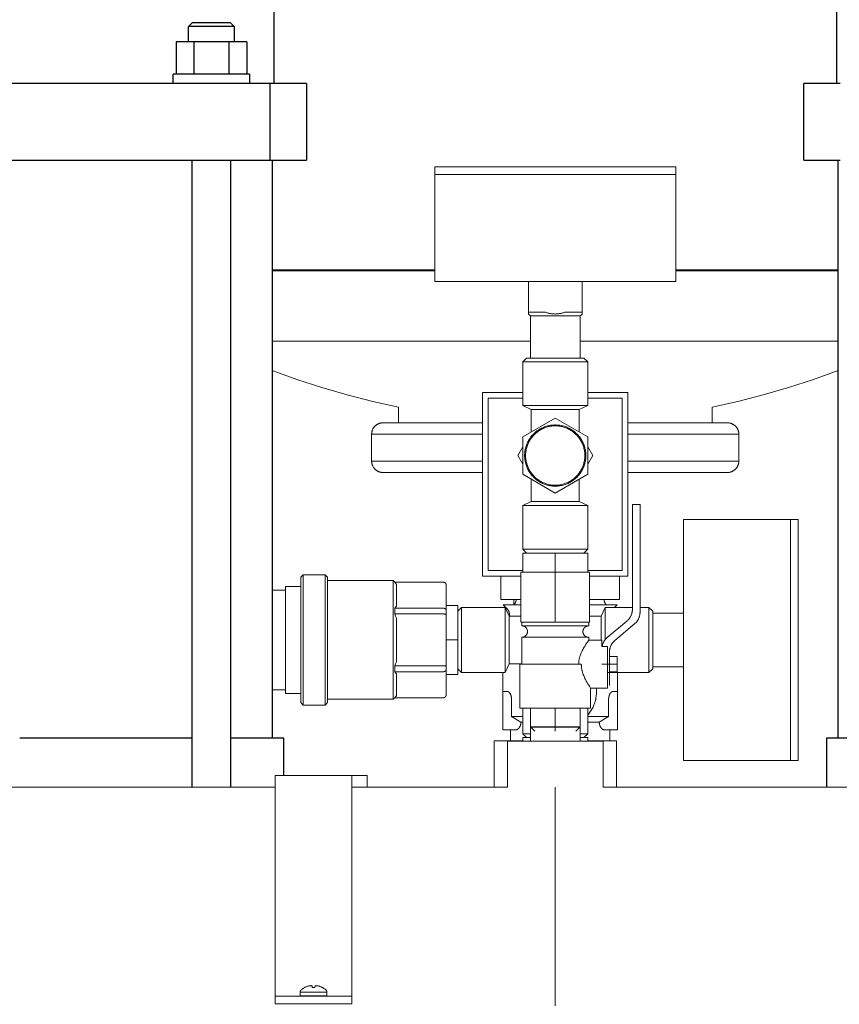
# Model space of a CAD drawing. Units: millimetres. Extents: x -1438 to 2662, y -2000 to 2994.
# Drawn here: x 160 to 374, y 227 to 484 of the extents above; entities that cross this region are included whole.
import ezdxf

# ---------------------------------------------------------------- set-up
doc = ezdxf.new("R2010")
doc.units = ezdxf.units.MM
for name, color, linetype, lineweight, true_color in [('Make2D$Visible$Curves$0', 254, 'Continuous', 0, 0xbebebe), ('Make2D$Visible$Curves$0_1', 254, 'Continuous', 5, 0xbebebe), ('Make2D$Visible$Curves$3DCOLOR40', 40, 'Continuous', 0, 0xffbf00), ('Make2D$Visible$Curves$3DCPCOLOR124', 7, 'Continuous', 0, 0x009972), ('Make2D$Visible$Curves$3DCPCOLOR253', 7, 'Continuous', 0, 0xadadad), ('Make2D$Visible$Curves$3DCPCOLOR254', 7, 'Continuous', 0, 0xd6d6d6), ('Make2D$Visible$Curves$CP_AXIS', 7, 'Continuous', 18, 0x66b2cc)]:
    doc.layers.add(name, color=color, linetype=linetype, lineweight=lineweight, true_color=true_color)
doc.layers.add('Make2D$Visible$Curves$1', color=7, linetype='Continuous', true_color=0x000000)
doc.layers.add('Make2D$Visible$Curves$3', color=7, linetype='Continuous', true_color=0x000000)

msp = doc.modelspace()

# ---------------------------------------------------------------- linework, layer by layer
at = {"layer": 'Make2D$Visible$Curves$0', "color": 7, "true_color": 0xffffff}
for points in [[(268.5, 445.72), (268.5, 443.72)], [(331.5, 445.72), (268.5, 445.72)], [(331.5, 443.72), (331.5, 445.72)]]:
    msp.add_lwpolyline(points, dxfattribs=at)
at = {"layer": 'Make2D$Visible$Curves$0'}
for points in [[(291.5, 386.72), (281, 386.72)], [(281, 386.72), (281, 338.72)], [(319, 386.72), (308.5, 386.72)], [(319, 338.72), (319, 386.72)], [(282.5, 385.22), (291.5, 385.22)], [(282.5, 340.22), (282.5, 385.22)], [(308.5, 385.22), (317.5, 385.22)], [(317.5, 385.22), (317.5, 340.22)], [(291.5, 340.22), (282.5, 340.22)], [(317.5, 340.22), (308.5, 340.22)], [(281, 338.72), (291, 338.72)], [(309, 338.72), (319, 338.72)]]:
    msp.add_lwpolyline(points, dxfattribs=at)
at = {"layer": 'Make2D$Visible$Curves$0', "color": 0}
for points in [[(290.19, 370.22), (291.5, 372.5)], [(308.5, 372.5), (309.81, 370.22)], [(291.5, 367.95), (290.19, 370.22)], [(309.81, 370.22), (308.5, 367.95)], [(235.61, 231.62), (235.45, 231.58), (235.29, 231.53), (235.13, 231.48), (234.98, 231.42), (234.82, 231.35), (234.67, 231.28), (234.52, 231.21)], [(236.12, 231.69), (236.02, 231.68), (235.91, 231.67), (235.81, 231.66), (235.71, 231.64), (235.61, 231.62)], [(236.42, 231.62), (236.38, 231.64), (236.34, 231.65), (236.29, 231.66), (236.25, 231.67), (236.21, 231.68), (236.16, 231.69), (236.12, 231.69)], [(236.47, 231.21), (236.42, 231.62)], [(237.22, 231.62), (237.17, 231.21)], [(237.52, 231.69), (237.47, 231.69), (237.43, 231.68), (237.39, 231.67), (237.34, 231.66), (237.3, 231.65), (237.26, 231.64), (237.22, 231.62)], [(238.03, 231.62), (237.93, 231.64), (237.82, 231.66), (237.72, 231.67), (237.62, 231.68), (237.52, 231.69)], [(239.11, 231.21), (238.96, 231.28), (238.81, 231.35), (238.66, 231.42), (238.5, 231.48), (238.35, 231.53), (238.19, 231.58), (238.03, 231.62)], [(233.32, 230.01), (233.32, 230.04), (233.32, 230.06), (233.32, 230.08), (233.33, 230.11), (233.33, 230.13), (233.33, 230.16), (233.34, 230.18), (233.34, 230.2), (233.35, 230.22), (233.36, 230.25), (233.37, 230.27), (233.38, 230.29), (233.39, 230.31), (233.4, 230.33), (233.41, 230.36), (233.42, 230.38), (233.43, 230.4), (233.44, 230.42), (233.46, 230.44), (233.47, 230.45), (233.49, 230.47), (233.5, 230.49), (233.52, 230.51), (233.54, 230.53), (233.55, 230.54)], [(233.32, 230.01), (233.32, 229.02)], [(233.32, 230.01), (236.82, 230.01)], [(233.55, 230.54), (233.68, 230.65), (233.81, 230.76), (233.95, 230.86), (234.09, 230.96), (234.23, 231.05), (234.37, 231.13), (234.52, 231.22)], [(234.52, 231.21), (234.52, 231.22)], [(236.82, 231.22), (236.64, 231.21), (236.47, 231.21)], [(237.17, 231.21), (237, 231.21), (236.82, 231.22)], [(236.82, 230.01), (240.32, 230.01)], [(239.12, 231.22), (239.11, 231.21)], [(239.12, 231.22), (239.27, 231.13), (239.41, 231.05), (239.55, 230.96), (239.69, 230.86), (239.82, 230.76), (239.96, 230.65), (240.08, 230.54)], [(240.08, 230.54), (240.1, 230.53), (240.12, 230.51), (240.13, 230.49), (240.15, 230.47), (240.16, 230.45), (240.18, 230.44), (240.19, 230.42), (240.21, 230.4), (240.22, 230.38), (240.23, 230.36), (240.24, 230.33), (240.25, 230.31), (240.26, 230.29), (240.27, 230.27), (240.28, 230.25), (240.29, 230.22), (240.29, 230.2), (240.3, 230.18), (240.3, 230.16), (240.31, 230.13), (240.31, 230.11), (240.32, 230.08), (240.32, 230.06), (240.32, 230.04), (240.32, 230.01)], [(240.32, 229.02), (240.32, 230.01)], [(240.32, 229.02), (233.32, 229.02)], [(236.94, 229), (236.94, 229.02)], [(237.95, 229.02), (237.95, 229)], [(238.02, 229.02), (238.02, 229)]]:
    msp.add_lwpolyline(points, dxfattribs=at)
at = {"layer": 'Make2D$Visible$Curves$0', "color": 254, "true_color": 0xd6d6d6}
for points in [[(322.17, 357.41), (320.17, 357.41)], [(320.17, 357.41), (320.17, 356.82)], [(320.17, 356.82), (320.17, 355.41)], [(320.17, 330.04), (320.17, 355.41)], [(322.17, 356.82), (322.17, 357.41)], [(322.17, 355.41), (322.17, 356.82)], [(322.17, 355.41), (322.17, 329.28)], [(291, 326.72), (291, 339.72)], [(300, 339.72), (291, 339.72)], [(309, 339.72), (300, 339.72)], [(300, 326.72), (300, 339.72)], [(309, 326.72), (309, 339.72)], [(318.74, 326.97), (318.84, 327.06), (318.94, 327.15), (319.03, 327.25), (319.13, 327.34), (319.21, 327.44), (319.3, 327.55), (319.38, 327.66), (319.46, 327.76), (319.54, 327.88), (319.61, 327.99), (319.67, 328.11), (319.74, 328.23), (319.8, 328.35), (319.85, 328.47), (319.9, 328.59), (319.95, 328.72), (319.99, 328.85), (320.03, 328.98), (320.06, 329.11), (320.09, 329.24), (320.12, 329.37), (320.14, 329.5), (320.15, 329.64), (320.16, 329.77), (320.17, 329.91), (320.17, 330.04)], [(313.61, 322.68), (318.74, 326.97)], [(322.17, 329.28), (322.17, 329.15), (322.16, 329.01), (322.15, 328.88), (322.14, 328.74), (322.12, 328.61), (322.09, 328.48), (322.06, 328.35), (322.03, 328.22), (321.99, 328.09), (321.95, 327.96), (321.9, 327.83), (321.85, 327.71), (321.8, 327.59), (321.74, 327.47), (321.67, 327.35), (321.61, 327.23), (321.54, 327.12), (321.46, 327), (321.38, 326.89), (321.3, 326.79), (321.21, 326.68), (321.13, 326.58), (321.03, 326.49), (320.94, 326.39), (320.84, 326.3), (320.74, 326.21)], [(300, 326.72), (291, 326.72)], [(291.25, 325.72), (291.25, 326.72)], [(300, 325.72), (291.25, 325.72)], [(292.75, 324.22), (292.75, 324.28), (292.75, 324.33), (292.74, 324.38), (292.74, 324.43), (292.73, 324.48), (292.72, 324.53), (292.71, 324.58), (292.69, 324.63), (292.68, 324.68), (292.66, 324.73), (292.65, 324.77), (292.63, 324.82), (292.6, 324.87), (292.58, 324.91), (292.56, 324.96), (292.53, 325), (292.5, 325.05), (292.48, 325.09), (292.45, 325.13), (292.41, 325.17), (292.38, 325.21), (292.35, 325.25), (292.31, 325.28), (292.27, 325.32), (292.24, 325.35), (292.2, 325.39), (292.16, 325.42), (292.12, 325.45), (292.07, 325.48), (292.03, 325.51), (291.99, 325.53), (291.94, 325.56), (291.89, 325.58), (291.85, 325.6), (291.8, 325.62), (291.75, 325.64), (291.7, 325.65), (291.65, 325.67), (291.61, 325.68), (291.56, 325.69), (291.5, 325.7), (291.45, 325.71), (291.4, 325.72), (291.35, 325.72), (291.3, 325.72), (291.25, 325.72)], [(309, 326.72), (300, 326.72)], [(308.75, 325.72), (300, 325.72)], [(308.75, 325.72), (308.7, 325.72), (308.65, 325.72), (308.6, 325.72), (308.55, 325.71), (308.5, 325.7), (308.44, 325.69), (308.39, 325.68), (308.35, 325.67), (308.3, 325.65), (308.25, 325.64), (308.2, 325.62), (308.15, 325.6), (308.11, 325.58), (308.06, 325.56), (308.01, 325.53), (307.97, 325.51), (307.93, 325.48), (307.88, 325.45), (307.84, 325.42), (307.8, 325.39), (307.76, 325.35), (307.73, 325.32), (307.69, 325.28), (307.65, 325.25), (307.62, 325.21), (307.59, 325.17), (307.55, 325.13), (307.52, 325.09), (307.5, 325.05), (307.47, 325), (307.44, 324.96), (307.42, 324.91), (307.4, 324.87), (307.37, 324.82), (307.35, 324.77), (307.34, 324.73), (307.32, 324.68), (307.31, 324.63), (307.29, 324.58), (307.28, 324.53), (307.27, 324.48), (307.26, 324.43), (307.26, 324.38), (307.25, 324.33), (307.25, 324.28), (307.25, 324.22)], [(308.75, 326.72), (308.75, 325.72)], [(320.74, 326.21), (315.61, 321.92)], [(291.25, 322.72), (291.3, 322.73), (291.35, 322.73), (291.4, 322.73), (291.45, 322.74), (291.5, 322.75), (291.56, 322.76), (291.61, 322.77), (291.65, 322.78), (291.7, 322.79), (291.75, 322.81), (291.8, 322.83), (291.85, 322.85), (291.89, 322.87), (291.94, 322.89), (291.99, 322.92), (292.03, 322.94), (292.07, 322.97), (292.12, 323), (292.16, 323.03), (292.2, 323.06), (292.24, 323.09), (292.27, 323.13), (292.31, 323.16), (292.35, 323.2), (292.38, 323.24), (292.41, 323.28), (292.45, 323.32), (292.48, 323.36), (292.5, 323.4), (292.53, 323.44), (292.56, 323.49), (292.58, 323.53), (292.6, 323.58), (292.63, 323.63), (292.65, 323.67), (292.66, 323.72), (292.68, 323.77), (292.69, 323.82), (292.71, 323.87), (292.72, 323.92), (292.73, 323.97), (292.74, 324.02), (292.74, 324.07), (292.75, 324.12), (292.75, 324.17), (292.75, 324.22)], [(300, 322.72), (291.25, 322.72)], [(291.25, 315.72), (291.25, 322.72)], [(308.75, 322.72), (300, 322.72)], [(306.12, 315.72), (306.13, 315.88), (306.13, 316.04), (306.14, 316.19), (306.16, 316.35), (306.17, 316.5), (306.19, 316.66), (306.22, 316.82), (306.25, 316.97), (306.28, 317.12), (306.32, 317.27), (306.36, 317.43), (306.4, 317.58), (306.44, 317.72), (306.49, 317.87), (306.59, 318.16), (306.7, 318.44), (306.81, 318.71), (306.93, 318.98), (307.06, 319.23), (307.18, 319.48), (307.31, 319.71), (307.55, 320.14), (307.79, 320.53), (308.01, 320.89), (308.4, 321.48), (308.75, 321.97)], [(307.25, 324.22), (307.25, 324.17), (307.25, 324.12), (307.26, 324.07), (307.26, 324.02), (307.27, 323.97), (307.28, 323.92), (307.29, 323.87), (307.31, 323.82), (307.32, 323.77), (307.34, 323.72), (307.35, 323.67), (307.37, 323.63), (307.4, 323.58), (307.42, 323.53), (307.44, 323.49), (307.47, 323.44), (307.5, 323.4), (307.52, 323.36), (307.55, 323.32), (307.59, 323.28), (307.62, 323.24), (307.65, 323.2), (307.69, 323.16), (307.73, 323.13), (307.76, 323.09), (307.8, 323.06), (307.84, 323.03), (307.88, 323), (307.93, 322.97), (307.97, 322.94), (308.01, 322.92), (308.06, 322.89), (308.11, 322.87), (308.15, 322.85), (308.2, 322.83), (308.25, 322.81), (308.3, 322.79), (308.35, 322.78), (308.39, 322.77), (308.44, 322.76), (308.5, 322.75), (308.55, 322.74), (308.6, 322.73), (308.65, 322.73), (308.7, 322.73), (308.75, 322.72)], [(308.75, 322.72), (308.75, 321.97)], [(312.17, 321.97), (308.75, 321.97)], [(312.17, 320.31), (312.17, 321.97)], [(312.23, 320.31), (312.26, 320.44), (312.29, 320.57), (312.32, 320.7), (312.36, 320.82), (312.4, 320.95), (312.45, 321.08), (312.5, 321.2), (312.55, 321.32), (312.61, 321.44), (312.68, 321.56), (312.74, 321.67), (312.81, 321.79), (312.89, 321.9), (312.97, 322.01), (313.05, 322.11), (313.13, 322.22), (313.22, 322.32), (313.31, 322.41), (313.41, 322.51), (313.51, 322.6), (313.61, 322.68)], [(315.61, 321.92), (315.5, 321.84), (315.41, 321.74), (315.31, 321.65), (315.22, 321.55), (315.13, 321.45), (315.04, 321.35), (314.96, 321.24), (314.88, 321.13), (314.81, 321.02), (314.74, 320.9), (314.67, 320.79), (314.61, 320.67), (314.55, 320.55), (314.49, 320.43), (314.44, 320.3), (314.4, 320.17), (314.35, 320.05), (314.32, 319.92), (314.28, 319.79), (314.25, 319.66), (314.23, 319.52), (314.21, 319.39), (314.19, 319.26), (314.18, 319.12), (314.17, 318.99), (314.17, 318.85)], [(312.17, 320.31), (313.67, 320.31)], [(313.67, 309.47), (313.67, 320.31)], [(314.17, 318.85), (314.17, 315.72)], [(314.17, 317.72), (316.17, 317.72)], [(316.17, 315.72), (316.17, 317.72)], [(290.75, 304.22), (290.75, 315.72)], [(300, 315.72), (290.75, 315.72)], [(306.82, 315.72), (300, 315.72)], [(309.25, 309.47), (309.25, 309.47), (308.92, 309.97), (308.56, 310.55), (308.34, 310.91), (308.13, 311.3), (307.9, 311.74), (307.78, 311.97), (307.67, 312.22), (307.55, 312.47), (307.44, 312.74), (307.34, 313.01), (307.24, 313.29), (307.15, 313.58), (307.1, 313.73), (307.06, 313.88), (307.03, 314.03), (306.99, 314.18), (306.96, 314.33), (306.93, 314.49), (306.9, 314.64), (306.88, 314.79), (306.86, 314.95), (306.85, 315.1), (306.84, 315.26), (306.83, 315.41), (306.82, 315.57), (306.82, 315.72)], [(314.17, 315.72), (312.17, 315.72)], [(314.17, 315.72), (316.17, 315.72)], [(314.17, 311.72), (314.17, 315.72)], [(316.17, 313.72), (316.17, 315.72)], [(314.17, 313.72), (316.17, 313.72)], [(309.25, 309.47), (313.67, 309.47)], [(309.25, 309.47), (309.25, 304.22)], [(300, 304.22), (290.75, 304.22)], [(293.5, 304.22), (293.5, 299.37)], [(300, 304.22), (300, 299.37)], [(309.25, 304.22), (300, 304.22)], [(306.5, 304.22), (306.5, 299.37)], [(300, 299.37), (293.5, 299.37)], [(294.65, 298.22), (293.5, 299.37)], [(300, 299.22), (293.5, 299.22)], [(293.5, 295.59), (293.5, 299.22)], [(306.5, 299.37), (300, 299.37)], [(300, 298.22), (300, 299.37)], [(306.5, 299.22), (300, 299.22)], [(305.35, 298.22), (306.5, 299.37)], [(306.5, 299.22), (306.5, 295.59)]]:
    msp.add_lwpolyline(points, dxfattribs=at)
at = {"layer": 'Make2D$Visible$Curves$0', "color": 42, "true_color": 0xcc9900}
for points in [[(300, 344.72), (291.5, 344.72)], [(291.5, 339.72), (291.5, 344.72)], [(300, 339.72), (300, 344.72)], [(308.5, 344.72), (300, 344.72)], [(308.5, 339.72), (308.5, 344.72)]]:
    msp.add_lwpolyline(points, dxfattribs=at)
at = {"layer": 'Make2D$Visible$Curves$0_1'}
for points in [[(333.5, 353.53), (361.5, 353.53)], [(333.5, 353.53), (333.5, 322.03)], [(361.5, 353.53), (361.5, 322.03)], [(233.5, 338.41), (234.12, 339.03)], [(233.5, 338.41), (233.5, 322.03)], [(234.12, 322.03), (234.12, 339.03)], [(234.12, 339.03), (239.88, 339.03)], [(239.88, 339.03), (240.5, 338.41)], [(239.88, 339.03), (239.88, 322.03)], [(240.5, 322.03), (240.5, 338.41)], [(240.5, 337.53), (257.66, 337.53)], [(257.66, 337.53), (258.07, 337.12)], [(257.66, 337.53), (257.66, 322.03)], [(258.04, 337.12), (258.2, 336.94), (258.35, 336.76), (258.5, 336.57)], [(258.04, 337.12), (270.75, 337.12)], [(270.75, 337.12), (270.78, 337.12), (270.8, 337.11), (270.83, 337.11), (270.85, 337.11), (270.88, 337.11), (270.91, 337.1), (270.93, 337.09), (270.95, 337.09), (270.98, 337.08), (271, 337.07), (271.03, 337.06), (271.05, 337.05), (271.07, 337.04), (271.1, 337.03), (271.12, 337.02), (271.14, 337.01), (271.16, 336.99), (271.18, 336.98), (271.2, 336.96), (271.22, 336.95), (271.24, 336.93), (271.26, 336.92), (271.28, 336.9)], [(226, 335.03), (229.5, 335.03)], [(229.5, 336.03), (233.5, 336.03)], [(229.5, 322.03), (229.5, 336.03)], [(258.5, 330.86), (258.5, 336.57)], [(271.28, 336.9), (271.3, 336.88), (271.32, 336.86), (271.33, 336.84), (271.35, 336.82), (271.36, 336.8), (271.38, 336.78), (271.39, 336.76), (271.4, 336.74), (271.42, 336.71), (271.43, 336.69), (271.44, 336.67), (271.45, 336.64), (271.46, 336.62), (271.47, 336.6), (271.47, 336.57), (271.48, 336.55), (271.48, 336.52), (271.49, 336.5), (271.49, 336.47), (271.5, 336.45), (271.5, 336.42), (271.5, 336.39), (271.5, 336.37)], [(271.5, 329.78), (271.5, 336.37)], [(258.5, 330.86), (258.35, 330.68), (258.2, 330.5), (258.04, 330.32)], [(258.04, 330.32), (258.06, 329.95), (258.07, 329.57), (258.06, 329.2), (258.04, 328.82)], [(258.04, 330.32), (270.75, 330.32)], [(270.75, 330.32), (270.77, 330.32), (270.79, 330.32), (270.81, 330.32), (270.83, 330.32), (270.84, 330.32), (270.86, 330.32), (270.88, 330.31), (270.9, 330.31), (270.92, 330.31), (270.93, 330.31), (270.95, 330.3), (270.97, 330.3), (270.99, 330.29), (271, 330.29), (271.02, 330.29), (271.04, 330.28), (271.06, 330.27), (271.07, 330.27), (271.09, 330.26), (271.11, 330.26), (271.12, 330.25), (271.14, 330.24), (271.15, 330.24), (271.17, 330.23), (271.18, 330.22), (271.2, 330.21), (271.21, 330.21), (271.23, 330.2), (271.24, 330.19), (271.26, 330.18), (271.27, 330.17), (271.28, 330.16)], [(271.28, 330.16), (271.29, 330.15), (271.31, 330.14), (271.32, 330.13), (271.33, 330.12), (271.34, 330.11), (271.35, 330.1), (271.36, 330.09), (271.37, 330.08), (271.38, 330.07), (271.39, 330.06), (271.4, 330.05), (271.41, 330.03), (271.42, 330.02), (271.43, 330.01), (271.44, 330), (271.44, 329.98), (271.45, 329.97), (271.46, 329.96), (271.46, 329.95), (271.47, 329.93), (271.47, 329.92), (271.48, 329.91), (271.48, 329.89), (271.49, 329.88), (271.49, 329.87), (271.49, 329.85), (271.49, 329.84), (271.5, 329.83), (271.5, 329.81), (271.5, 329.8), (271.5, 329.79), (271.5, 329.78)], [(271.5, 331.03), (274.5, 331.03)], [(271.5, 328.62), (271.5, 329.78)], [(274.5, 322.03), (274.5, 331.03)], [(275.5, 330.53), (274.5, 329.53)], [(286.92, 330.53), (275.5, 330.53)], [(275.5, 313.53), (275.5, 330.53)], [(286.92, 330.53), (288, 328.28)], [(286.92, 313.53), (286.92, 330.53)], [(313.08, 330.53), (312, 328.28)], [(320.17, 330.53), (313.08, 330.53)], [(313.08, 322.15), (313.08, 330.53)], [(324.5, 330.53), (322.17, 330.53)], [(325.5, 329.53), (324.5, 330.53)], [(324.5, 313.53), (324.5, 330.53)], [(325.5, 329.03), (325.5, 329.53)], [(258.04, 328.82), (258.28, 328.28), (258.5, 327.74)], [(258.04, 328.82), (270.75, 328.82)], [(258.5, 322.03), (258.5, 327.74)], [(270.75, 328.82), (270.83, 328.82), (270.9, 328.82), (270.97, 328.81), (271.04, 328.81), (271.11, 328.8), (271.14, 328.79), (271.17, 328.79), (271.2, 328.78), (271.23, 328.78), (271.26, 328.77), (271.28, 328.76)], [(271.28, 328.76), (271.31, 328.76), (271.33, 328.75), (271.35, 328.74), (271.37, 328.73), (271.38, 328.73), (271.39, 328.72), (271.4, 328.72), (271.41, 328.72), (271.42, 328.71), (271.43, 328.71), (271.44, 328.7), (271.44, 328.7), (271.45, 328.69), (271.45, 328.69), (271.46, 328.69), (271.46, 328.69), (271.46, 328.68), (271.47, 328.68), (271.47, 328.68), (271.47, 328.68), (271.47, 328.67), (271.48, 328.67), (271.48, 328.67), (271.48, 328.67), (271.48, 328.67), (271.48, 328.66), (271.49, 328.66), (271.49, 328.66), (271.49, 328.66), (271.49, 328.65), (271.49, 328.65), (271.49, 328.65), (271.49, 328.65), (271.49, 328.65), (271.49, 328.65), (271.49, 328.65), (271.5, 328.64), (271.5, 328.64), (271.5, 328.64), (271.5, 328.64), (271.5, 328.64), (271.5, 328.64), (271.5, 328.64), (271.5, 328.64), (271.5, 328.63), (271.5, 328.63), (271.5, 328.63), (271.5, 328.63), (271.5, 328.63), (271.5, 328.63), (271.5, 328.63), (271.5, 328.63), (271.5, 328.63), (271.5, 328.62), (271.5, 328.62), (271.5, 328.62)], [(271.5, 315.43), (271.5, 328.62)], [(291, 328.28), (288, 328.28)], [(288, 315.78), (288, 328.28)], [(312, 328.28), (309, 328.28)], [(312, 321.97), (312, 328.28)], [(333.5, 329.03), (325.5, 329.03)], [(325.5, 329.03), (325.5, 324.72)], [(325.5, 319.34), (325.5, 324.72)], [(229.5, 308.03), (229.5, 322.03)], [(233.5, 322.03), (233.5, 305.65)], [(234.12, 305.03), (234.12, 322.03)], [(239.88, 322.03), (239.88, 305.03)], [(240.5, 305.65), (240.5, 322.03)], [(257.66, 322.03), (257.66, 306.53)], [(258.5, 316.32), (258.5, 322.03)], [(274.5, 322.03), (271.5, 322.03)], [(274.5, 313.03), (274.5, 322.03)], [(333.5, 322.03), (333.5, 290.53)], [(361.5, 322.03), (361.5, 290.53)], [(325.5, 319.34), (325.5, 315.03)], [(258.5, 316.32), (258.28, 315.77), (258.04, 315.23)], [(258.04, 315.23), (270.75, 315.23)], [(258.04, 315.23), (258.06, 314.86), (258.07, 314.48), (258.06, 314.11), (258.04, 313.73)], [(270.75, 315.23), (270.83, 315.23), (270.9, 315.24), (270.97, 315.24), (271.04, 315.25), (271.11, 315.26), (271.14, 315.26), (271.17, 315.27), (271.2, 315.27), (271.23, 315.28), (271.26, 315.29), (271.28, 315.29)], [(271.28, 315.29), (271.31, 315.3), (271.33, 315.31), (271.35, 315.31), (271.37, 315.32), (271.38, 315.33), (271.39, 315.33), (271.4, 315.33), (271.41, 315.34), (271.42, 315.34), (271.43, 315.35), (271.44, 315.35), (271.44, 315.36), (271.45, 315.36), (271.45, 315.36), (271.46, 315.37), (271.46, 315.37), (271.46, 315.37), (271.47, 315.37), (271.47, 315.38), (271.47, 315.38), (271.47, 315.38), (271.48, 315.38), (271.48, 315.39), (271.48, 315.39), (271.48, 315.39), (271.48, 315.39), (271.49, 315.39), (271.49, 315.4), (271.49, 315.4), (271.49, 315.4), (271.49, 315.4), (271.49, 315.4), (271.49, 315.41), (271.49, 315.41), (271.49, 315.41), (271.49, 315.41), (271.5, 315.41), (271.5, 315.41), (271.5, 315.41), (271.5, 315.41), (271.5, 315.42), (271.5, 315.42), (271.5, 315.42), (271.5, 315.42), (271.5, 315.42), (271.5, 315.42), (271.5, 315.42), (271.5, 315.42), (271.5, 315.43), (271.5, 315.43), (271.5, 315.43), (271.5, 315.43), (271.5, 315.43), (271.5, 315.43), (271.5, 315.43), (271.5, 315.43)], [(271.28, 313.89), (271.29, 313.9), (271.31, 313.91), (271.32, 313.92), (271.33, 313.93), (271.34, 313.94), (271.35, 313.95), (271.36, 313.96), (271.37, 313.98), (271.38, 313.99), (271.39, 314), (271.4, 314.01), (271.41, 314.02), (271.42, 314.03), (271.43, 314.05), (271.44, 314.06), (271.44, 314.07), (271.45, 314.08), (271.46, 314.1), (271.46, 314.11), (271.47, 314.12), (271.47, 314.14), (271.48, 314.15), (271.48, 314.16), (271.49, 314.17), (271.49, 314.19), (271.49, 314.2), (271.49, 314.21), (271.5, 314.23), (271.5, 314.24), (271.5, 314.25), (271.5, 314.27), (271.5, 314.28)], [(271.5, 314.28), (271.5, 315.43)], [(271.5, 307.69), (271.5, 314.28)], [(274.5, 314.53), (275.5, 313.53)], [(288, 315.78), (286.92, 313.53)], [(288, 315.78), (291.25, 315.78)], [(324.5, 313.53), (325.5, 314.53)], [(333.5, 315.03), (325.5, 315.03)], [(325.5, 314.53), (325.5, 315.03)], [(258.04, 313.73), (270.75, 313.73)], [(258.04, 313.73), (258.2, 313.56), (258.35, 313.38), (258.5, 313.19)], [(258.5, 307.48), (258.5, 313.19)], [(270.75, 313.73), (270.77, 313.73), (270.79, 313.73), (270.81, 313.73), (270.83, 313.74), (270.84, 313.74), (270.86, 313.74), (270.88, 313.74), (270.9, 313.74), (270.92, 313.75), (270.93, 313.75), (270.95, 313.75), (270.97, 313.76), (270.99, 313.76), (271, 313.77), (271.02, 313.77), (271.04, 313.77), (271.06, 313.78), (271.07, 313.79), (271.09, 313.79), (271.11, 313.8), (271.12, 313.8), (271.14, 313.81), (271.15, 313.82), (271.17, 313.83), (271.18, 313.83), (271.2, 313.84), (271.21, 313.85), (271.23, 313.86), (271.24, 313.87), (271.26, 313.88), (271.27, 313.88), (271.28, 313.89)], [(274.5, 313.03), (271.5, 313.03)], [(275.5, 313.53), (286.92, 313.53)], [(313.67, 313.53), (324.5, 313.53)], [(229.5, 309.03), (226, 309.03)], [(233.5, 308.03), (229.5, 308.03)], [(257.66, 306.53), (240.5, 306.53)], [(258.07, 306.94), (257.66, 306.53)], [(258.5, 307.48), (258.35, 307.3), (258.2, 307.12), (258.04, 306.94)], [(258.04, 306.94), (270.75, 306.94)], [(270.75, 306.94), (270.78, 306.94), (270.8, 306.94), (270.83, 306.94), (270.85, 306.95), (270.88, 306.95), (270.91, 306.95), (270.93, 306.96), (270.95, 306.97), (270.98, 306.97), (271, 306.98), (271.03, 306.99), (271.05, 307), (271.07, 307.01), (271.1, 307.02), (271.12, 307.03), (271.14, 307.05), (271.16, 307.06), (271.18, 307.08), (271.2, 307.09), (271.22, 307.11), (271.24, 307.12), (271.26, 307.14), (271.28, 307.16)], [(271.28, 307.16), (271.3, 307.18), (271.32, 307.2), (271.33, 307.21), (271.35, 307.23), (271.36, 307.26), (271.38, 307.28), (271.39, 307.3), (271.4, 307.32), (271.42, 307.34), (271.43, 307.37), (271.44, 307.39), (271.45, 307.41), (271.46, 307.44), (271.47, 307.46), (271.47, 307.48), (271.48, 307.51), (271.48, 307.53), (271.49, 307.56), (271.49, 307.58), (271.5, 307.61), (271.5, 307.64), (271.5, 307.66), (271.5, 307.69)], [(234.12, 305.03), (233.5, 305.65)], [(239.88, 305.03), (234.12, 305.03)], [(240.5, 305.65), (239.88, 305.03)], [(291.5, 297.53), (291.5, 304.22)], [(308.5, 304.22), (308.5, 297.53)], [(292.5, 296.53), (291.5, 297.53)], [(291.5, 297.53), (293.5, 297.53)], [(306.5, 297.53), (308.5, 297.53)], [(308.5, 297.53), (307.5, 296.53)], [(361.5, 290.53), (333.5, 290.53)]]:
    msp.add_lwpolyline(points, dxfattribs=at)
at = {"layer": 'Make2D$Visible$Curves$0_1', "color": 7, "true_color": 0xffffff}
for points in [[(361.5, 353.53), (363.5, 353.53)], [(363.5, 322.03), (363.5, 353.53)], [(363.5, 290.53), (363.5, 322.03)], [(363.5, 290.53), (361.5, 290.53)]]:
    msp.add_lwpolyline(points, dxfattribs=at)
at = {"layer": 'Make2D$Visible$Curves$0_1', "color": 42, "true_color": 0xcc9900}
for points in [[(293.5, 296.53), (291.5, 296.53)], [(291.5, 295.59), (291.5, 296.53)], [(308.5, 296.53), (306.5, 296.53)], [(308.5, 295.59), (308.5, 296.53)]]:
    msp.add_lwpolyline(points, dxfattribs=at)
at = {"layer": 'Make2D$Visible$Curves$1', "color": 251, "true_color": 0x545454}
for points in [[(209.52, 467.44), (90.48, 467.44)], [(225.47, 467.44), (209.52, 467.44)], [(225.47, 447.44), (225.47, 467.44)], [(235, 467.44), (225.47, 467.44)], [(235, 467.44), (235, 447.44)], [(365, 447.44), (365, 467.44)], [(374.53, 467.44), (365, 467.44)], [(90.48, 447.44), (209.52, 447.44)], [(209.52, 447.44), (225.47, 447.44)], [(225.47, 447.44), (235, 447.44)], [(365, 447.44), (374.53, 447.44)]]:
    msp.add_lwpolyline(points, dxfattribs=at)
at = {"layer": 'Make2D$Visible$Curves$3', "color": 9, "true_color": 0xbbbbbb}
for points in [[(226.5, 467.44), (226.5, 577.44)], [(373.5, 577.44), (373.5, 467.44)], [(204.1, 482.34), (205.1, 483.34)], [(216.1, 482.34), (204.1, 482.34)], [(204.1, 478.34), (204.1, 482.34)], [(215.1, 483.34), (205.1, 483.34)], [(215.1, 483.34), (216.1, 482.34)], [(216.1, 482.34), (216.1, 478.34)], [(200.87, 478.34), (200.87, 469.94)], [(205.49, 478.34), (200.87, 478.34)], [(214.72, 478.34), (205.49, 478.34)], [(205.49, 478.34), (205.49, 469.94)], [(214.72, 469.94), (214.72, 478.34)], [(219.34, 478.34), (214.72, 478.34)], [(219.34, 478.34), (219.34, 469.94)], [(200.1, 467.44), (200.1, 469.94)], [(220.1, 469.94), (200.1, 469.94)], [(220.1, 469.94), (220.1, 467.44)], [(205.1, 283.59), (205.1, 447.44)], [(215.1, 447.44), (215.1, 283.59)], [(226, 447.44), (226, 296.44)], [(374, 296.44), (374, 447.44)], [(160, 296.44), (205.1, 296.44)], [(215.1, 296.44), (229, 296.44)], [(229, 296.44), (229, 286.61)], [(371, 283.59), (371, 296.44)], [(371, 296.44), (384.9, 296.44)]]:
    msp.add_lwpolyline(points, dxfattribs=at)
at = {"layer": 'Make2D$Visible$Curves$3DCOLOR40'}
for points in [[(300, 380.04), (291.5, 375.13)], [(308.5, 375.13), (300, 380.04)], [(292, 370.22), (292, 370.5), (292.02, 370.78), (292.04, 371.05), (292.08, 371.33), (292.12, 371.6), (292.17, 371.87), (292.23, 372.14), (292.3, 372.41), (292.38, 372.67), (292.47, 372.93), (292.57, 373.19), (292.68, 373.44), (292.79, 373.7), (292.92, 373.94), (293.05, 374.18), (293.19, 374.42), (293.34, 374.65), (293.5, 374.88), (293.66, 375.1), (293.83, 375.32), (294.01, 375.53), (294.2, 375.73), (294.39, 375.93), (294.59, 376.12), (294.8, 376.3), (295.01, 376.48), (295.23, 376.65), (295.46, 376.81), (295.69, 376.96), (295.92, 377.11), (296.16, 377.24), (296.41, 377.37), (296.65, 377.49), (296.91, 377.6), (297.16, 377.7), (297.42, 377.8), (297.69, 377.88), (297.95, 377.96), (298.22, 378.02), (298.49, 378.08), (298.76, 378.13), (299.04, 378.17), (299.31, 378.19), (299.59, 378.21), (299.86, 378.22), (300.14, 378.22), (300.41, 378.21), (300.69, 378.19), (300.96, 378.17), (301.24, 378.13), (301.51, 378.08), (301.78, 378.02), (302.05, 377.96), (302.31, 377.88), (302.58, 377.8), (302.84, 377.7), (303.09, 377.6), (303.35, 377.49), (303.59, 377.37), (303.84, 377.24), (304.08, 377.11), (304.31, 376.96), (304.54, 376.81), (304.77, 376.65), (304.99, 376.48), (305.2, 376.3), (305.41, 376.12), (305.61, 375.93), (305.8, 375.73), (305.99, 375.53), (306.17, 375.32), (306.34, 375.1), (306.5, 374.88), (306.66, 374.65), (306.81, 374.42), (306.95, 374.18), (307.08, 373.94), (307.21, 373.7), (307.32, 373.44), (307.43, 373.19), (307.53, 372.93), (307.62, 372.67), (307.7, 372.41), (307.77, 372.14), (307.83, 371.87), (307.88, 371.6), (307.92, 371.33), (307.96, 371.05), (307.98, 370.78), (308, 370.5), (308, 370.22)], [(307.75, 370.22), (307.75, 370.49), (307.73, 370.76), (307.71, 371.03), (307.68, 371.29), (307.63, 371.56), (307.58, 371.82), (307.52, 372.08), (307.46, 372.34), (307.38, 372.59), (307.29, 372.85), (307.2, 373.1), (307.09, 373.34), (306.98, 373.59), (306.86, 373.83), (306.73, 374.06), (306.6, 374.29), (306.45, 374.52), (306.3, 374.74), (306.14, 374.95), (305.97, 375.16), (305.8, 375.36), (305.62, 375.56), (305.43, 375.75), (305.24, 375.94), (305.04, 376.11), (304.83, 376.28), (304.62, 376.45), (304.4, 376.6), (304.18, 376.75), (303.95, 376.89), (303.72, 377.02), (303.48, 377.15), (303.24, 377.26), (303, 377.37), (302.75, 377.47), (302.5, 377.56), (302.24, 377.64), (301.98, 377.72), (301.72, 377.78), (301.46, 377.84), (301.2, 377.88), (300.93, 377.92), (300.67, 377.95), (300.4, 377.96), (300.13, 377.97), (299.87, 377.97), (299.6, 377.96), (299.33, 377.95), (299.07, 377.92), (298.8, 377.88), (298.54, 377.84), (298.28, 377.78), (298.02, 377.72), (297.76, 377.64), (297.5, 377.56), (297.25, 377.47), (297, 377.37), (296.76, 377.26), (296.52, 377.15), (296.28, 377.02), (296.05, 376.89), (295.82, 376.75), (295.6, 376.6), (295.38, 376.45), (295.17, 376.28), (294.96, 376.11), (294.76, 375.94), (294.57, 375.75), (294.38, 375.56), (294.2, 375.36), (294.03, 375.16), (293.86, 374.95), (293.7, 374.74), (293.55, 374.52), (293.4, 374.29), (293.27, 374.06), (293.14, 373.83), (293.02, 373.59), (292.91, 373.34), (292.8, 373.1), (292.71, 372.85), (292.62, 372.59), (292.54, 372.34), (292.48, 372.08), (292.42, 371.82), (292.37, 371.56), (292.32, 371.29), (292.29, 371.03), (292.27, 370.76), (292.25, 370.49), (292.25, 370.22)], [(291.5, 375.13), (291.5, 365.32)], [(308.5, 365.32), (308.5, 375.13)], [(308, 370.22), (308, 369.95), (307.98, 369.67), (307.96, 369.4), (307.92, 369.12), (307.88, 368.85), (307.83, 368.58), (307.77, 368.31), (307.7, 368.04), (307.62, 367.78), (307.53, 367.52), (307.43, 367.26), (307.32, 367), (307.21, 366.75), (307.08, 366.51), (306.95, 366.26), (306.81, 366.03), (306.66, 365.79), (306.5, 365.57), (306.34, 365.35), (306.17, 365.13), (305.99, 364.92), (305.8, 364.72), (305.61, 364.52), (305.41, 364.33), (305.2, 364.15), (304.99, 363.97), (304.77, 363.8), (304.54, 363.64), (304.31, 363.49), (304.08, 363.34), (303.84, 363.21), (303.59, 363.08), (303.35, 362.96), (303.09, 362.85), (302.84, 362.74), (302.58, 362.65), (302.31, 362.57), (302.05, 362.49), (301.78, 362.42), (301.51, 362.37), (301.24, 362.32), (300.96, 362.28), (300.69, 362.25), (300.41, 362.24), (300.14, 362.23), (299.86, 362.23), (299.59, 362.24), (299.31, 362.25), (299.04, 362.28), (298.76, 362.32), (298.49, 362.37), (298.22, 362.42), (297.95, 362.49), (297.69, 362.57), (297.42, 362.65), (297.16, 362.74), (296.91, 362.85), (296.65, 362.96), (296.41, 363.08), (296.16, 363.21), (295.92, 363.34), (295.69, 363.49), (295.46, 363.64), (295.23, 363.8), (295.01, 363.97), (294.8, 364.15), (294.59, 364.33), (294.39, 364.52), (294.2, 364.72), (294.01, 364.92), (293.83, 365.13), (293.66, 365.35), (293.5, 365.57), (293.34, 365.79), (293.19, 366.03), (293.05, 366.26), (292.92, 366.51), (292.79, 366.75), (292.68, 367), (292.57, 367.26), (292.47, 367.52), (292.38, 367.78), (292.3, 368.04), (292.23, 368.31), (292.17, 368.58), (292.12, 368.85), (292.08, 369.12), (292.04, 369.4), (292.02, 369.67), (292, 369.95), (292, 370.22)], [(292.25, 370.22), (292.25, 369.96), (292.27, 369.69), (292.29, 369.42), (292.32, 369.16), (292.37, 368.89), (292.42, 368.63), (292.48, 368.37), (292.54, 368.11), (292.62, 367.85), (292.71, 367.6), (292.8, 367.35), (292.91, 367.1), (293.02, 366.86), (293.14, 366.62), (293.27, 366.39), (293.4, 366.16), (293.55, 365.93), (293.7, 365.71), (293.86, 365.5), (294.03, 365.29), (294.2, 365.09), (294.38, 364.89), (294.57, 364.7), (294.76, 364.51), (294.96, 364.34), (295.17, 364.17), (295.38, 364), (295.6, 363.85), (295.82, 363.7), (296.05, 363.56), (296.28, 363.43), (296.52, 363.3), (296.76, 363.18), (297, 363.08), (297.25, 362.98), (297.5, 362.89), (297.76, 362.81), (298.02, 362.73), (298.28, 362.67), (298.54, 362.61), (298.8, 362.57), (299.07, 362.53), (299.33, 362.5), (299.6, 362.48), (299.87, 362.48), (300.13, 362.48), (300.4, 362.48), (300.67, 362.5), (300.93, 362.53), (301.2, 362.57), (301.46, 362.61), (301.72, 362.67), (301.98, 362.73), (302.24, 362.81), (302.5, 362.89), (302.75, 362.98), (303, 363.08), (303.24, 363.18), (303.48, 363.3), (303.72, 363.43), (303.95, 363.56), (304.18, 363.7), (304.4, 363.85), (304.62, 364), (304.83, 364.17), (305.04, 364.34), (305.24, 364.51), (305.43, 364.7), (305.62, 364.89), (305.8, 365.09), (305.97, 365.29), (306.14, 365.5), (306.3, 365.71), (306.45, 365.93), (306.6, 366.16), (306.73, 366.39), (306.86, 366.62), (306.98, 366.86), (307.09, 367.1), (307.2, 367.35), (307.29, 367.6), (307.38, 367.85), (307.46, 368.11), (307.52, 368.37), (307.58, 368.63), (307.63, 368.89), (307.68, 369.16), (307.71, 369.42), (307.73, 369.69), (307.75, 369.96), (307.75, 370.22)], [(291.5, 365.32), (300, 360.41)], [(300, 360.41), (308.5, 365.32)], [(285.78, 332.62), (285.78, 338.72)], [(309.03, 339.05), (309, 339.05)], [(316.78, 338.72), (316.78, 332.62)], [(285.78, 332.62), (291, 332.62)], [(289.19, 331.21), (289.24, 331.26), (289.28, 331.31), (289.33, 331.36), (289.37, 331.42), (289.41, 331.47), (289.45, 331.53), (289.48, 331.58), (289.52, 331.64), (289.55, 331.7), (289.58, 331.76), (289.61, 331.83), (289.64, 331.89), (289.66, 331.95), (289.68, 332.02), (289.7, 332.08), (289.72, 332.15), (289.73, 332.22), (289.75, 332.28), (289.76, 332.35), (289.76, 332.42), (289.77, 332.49), (289.77, 332.56), (289.78, 332.62)], [(309, 332.62), (316.78, 332.62)], [(312.78, 332.62), (312.78, 332.56), (312.78, 332.49), (312.79, 332.42), (312.79, 332.35), (312.8, 332.28), (312.82, 332.22), (312.83, 332.15), (312.85, 332.08), (312.87, 332.02), (312.89, 331.95), (312.91, 331.89), (312.94, 331.83), (312.97, 331.76), (313, 331.7), (313.03, 331.64), (313.07, 331.58), (313.1, 331.53), (313.14, 331.47), (313.18, 331.42), (313.22, 331.36), (313.27, 331.31), (313.31, 331.26), (313.36, 331.21)], [(287.44, 330.13), (286.36, 331.21)], [(291, 331.21), (286.36, 331.21)], [(288.03, 328.72), (288.02, 328.79), (288.02, 328.85), (288.01, 328.92), (288.01, 328.99), (288, 329.06), (287.98, 329.12), (287.97, 329.19), (287.95, 329.26), (287.93, 329.32), (287.91, 329.39), (287.89, 329.45), (287.86, 329.51), (287.83, 329.58), (287.8, 329.64), (287.77, 329.7), (287.73, 329.76), (287.7, 329.81), (287.66, 329.87), (287.62, 329.93), (287.58, 329.98), (287.53, 330.03), (287.49, 330.08), (287.44, 330.13)], [(316.19, 331.21), (309, 331.21)], [(316.19, 331.21), (315.51, 330.53)], [(288.03, 328.28), (288.03, 328.72)], [(286.28, 308.55), (286.28, 313.53)], [(316.28, 313.53), (316.28, 308.55)], [(286.28, 308.55), (287.53, 308.55)], [(286.28, 308.55), (286.28, 306.55)], [(286.28, 306.55), (286.28, 300.55)], [(288.59, 306.55), (288.59, 306.61), (288.58, 306.67), (288.58, 306.73), (288.58, 306.8), (288.57, 306.86), (288.56, 306.92), (288.56, 306.99), (288.55, 307.05), (288.53, 307.11), (288.52, 307.18), (288.51, 307.24), (288.49, 307.3), (288.48, 307.37), (288.46, 307.43), (288.44, 307.49), (288.42, 307.55), (288.39, 307.62), (288.37, 307.68), (288.34, 307.74), (288.31, 307.81), (288.28, 307.87), (288.25, 307.93), (288.21, 308), (288.2, 308.03), (288.18, 308.06), (288.15, 308.09), (288.13, 308.12), (288.11, 308.15), (288.09, 308.18), (288.06, 308.22), (288.04, 308.25), (288.01, 308.28), (287.98, 308.31), (287.95, 308.34), (287.93, 308.36), (287.91, 308.37), (287.89, 308.39), (287.88, 308.4), (287.86, 308.42), (287.83, 308.43), (287.81, 308.45), (287.8, 308.46), (287.79, 308.46), (287.77, 308.47), (287.76, 308.48), (287.75, 308.49), (287.73, 308.49), (287.71, 308.5), (287.7, 308.51), (287.69, 308.51), (287.68, 308.52), (287.67, 308.52), (287.66, 308.52), (287.65, 308.53), (287.63, 308.53), (287.62, 308.53), (287.61, 308.54), (287.59, 308.54), (287.58, 308.54), (287.57, 308.54), (287.56, 308.54), (287.55, 308.54), (287.54, 308.55), (287.53, 308.55)], [(288.59, 302.05), (288.59, 306.55)], [(310.78, 306.55), (310.56, 306.55)], [(315.02, 308.55), (315.01, 308.55), (315, 308.54), (314.99, 308.54), (314.98, 308.54), (314.97, 308.54), (314.96, 308.54), (314.95, 308.54), (314.93, 308.53), (314.92, 308.53), (314.9, 308.53), (314.89, 308.52), (314.88, 308.52), (314.87, 308.52), (314.86, 308.51), (314.85, 308.51), (314.84, 308.5), (314.82, 308.49), (314.8, 308.49), (314.79, 308.48), (314.78, 308.47), (314.76, 308.46), (314.75, 308.46), (314.74, 308.45), (314.72, 308.43), (314.69, 308.42), (314.67, 308.4), (314.66, 308.39), (314.64, 308.37), (314.62, 308.36), (314.6, 308.34), (314.57, 308.31), (314.54, 308.28), (314.51, 308.25), (314.49, 308.22), (314.46, 308.18), (314.44, 308.15), (314.42, 308.12), (314.4, 308.09), (314.37, 308.06), (314.35, 308.03), (314.34, 308), (314.3, 307.93), (314.27, 307.87), (314.24, 307.81), (314.21, 307.74), (314.18, 307.68), (314.16, 307.62), (314.13, 307.55), (314.11, 307.49), (314.09, 307.43), (314.07, 307.37), (314.06, 307.3), (314.04, 307.24), (314.03, 307.18), (314.02, 307.11), (314, 307.05), (313.99, 306.99), (313.99, 306.92), (313.98, 306.86), (313.97, 306.8), (313.97, 306.73), (313.97, 306.67), (313.96, 306.61), (313.96, 306.55)], [(313.96, 306.55), (313.96, 302.05)], [(315.02, 308.55), (316.28, 308.55)], [(316.28, 306.55), (316.28, 308.55)], [(316.28, 306.55), (316.28, 300.55)], [(307.71, 304.22), (307.71, 304.22)], [(291.03, 300.55), (288.59, 302.05)], [(291.5, 302.05), (288.59, 302.05)], [(313.96, 302.05), (308.5, 302.05)], [(313.96, 302.05), (311.52, 300.55)], [(286.28, 300.55), (286.28, 298.55)], [(289.74, 298.55), (286.28, 298.55)], [(288.28, 295.65), (288.28, 298.55)], [(289.74, 298.55), (289.75, 298.55), (289.77, 298.55), (289.78, 298.55), (289.79, 298.55), (289.8, 298.55), (289.81, 298.55), (289.83, 298.55), (289.84, 298.55), (289.85, 298.56), (289.86, 298.56), (289.87, 298.56), (289.88, 298.56), (289.9, 298.57), (289.91, 298.57), (289.93, 298.58), (289.96, 298.58), (289.98, 298.59), (290.01, 298.6), (290.03, 298.61), (290.05, 298.63), (290.08, 298.64), (290.1, 298.65), (290.13, 298.67), (290.15, 298.68), (290.18, 298.7), (290.2, 298.72), (290.22, 298.73), (290.25, 298.75), (290.27, 298.77), (290.3, 298.79), (290.32, 298.81), (290.34, 298.84), (290.37, 298.86), (290.39, 298.88), (290.42, 298.91), (290.44, 298.93), (290.46, 298.96), (290.49, 298.99), (290.51, 299.02), (290.53, 299.05), (290.56, 299.07), (290.58, 299.11), (290.6, 299.14), (290.62, 299.17), (290.65, 299.21), (290.67, 299.24), (290.69, 299.28), (290.71, 299.32), (290.73, 299.36), (290.76, 299.4), (290.78, 299.44), (290.8, 299.48), (290.82, 299.53), (290.84, 299.57), (290.85, 299.62), (290.87, 299.67), (290.89, 299.72), (290.91, 299.77), (290.92, 299.82), (290.94, 299.88), (290.95, 299.93), (290.97, 299.99), (290.98, 300.04), (290.99, 300.1), (291, 300.16), (291.01, 300.22), (291.01, 300.29), (291.02, 300.35), (291.02, 300.41), (291.03, 300.48), (291.03, 300.55)], [(291.5, 300.55), (291.03, 300.55)], [(311.52, 300.55), (308.5, 300.55)], [(311.52, 300.55), (311.52, 300.48), (311.53, 300.41), (311.53, 300.35), (311.54, 300.29), (311.54, 300.22), (311.55, 300.16), (311.56, 300.1), (311.57, 300.04), (311.58, 299.99), (311.6, 299.93), (311.61, 299.87), (311.63, 299.82), (311.64, 299.77), (311.66, 299.72), (311.68, 299.67), (311.7, 299.62), (311.71, 299.57), (311.73, 299.53), (311.75, 299.48), (311.77, 299.44), (311.79, 299.4), (311.82, 299.36), (311.84, 299.32), (311.86, 299.28), (311.88, 299.24), (311.9, 299.21), (311.93, 299.17), (311.95, 299.14), (311.97, 299.11), (311.99, 299.07), (312.02, 299.05), (312.04, 299.02), (312.06, 298.99), (312.09, 298.96), (312.11, 298.93), (312.13, 298.91), (312.16, 298.88), (312.18, 298.86), (312.21, 298.84), (312.23, 298.81), (312.25, 298.79), (312.28, 298.77), (312.3, 298.75), (312.33, 298.73), (312.35, 298.72), (312.38, 298.7), (312.4, 298.68), (312.42, 298.67), (312.45, 298.65), (312.47, 298.64), (312.5, 298.63), (312.52, 298.61), (312.54, 298.6), (312.57, 298.59), (312.59, 298.58), (312.62, 298.58), (312.64, 298.57), (312.65, 298.57), (312.67, 298.56), (312.68, 298.56), (312.69, 298.56), (312.7, 298.56), (312.71, 298.55), (312.72, 298.55), (312.74, 298.55), (312.75, 298.55), (312.76, 298.55), (312.77, 298.55), (312.78, 298.55), (312.8, 298.55), (312.81, 298.55)], [(312.81, 298.55), (316.28, 298.55)], [(314.28, 298.55), (314.28, 295.65)], [(316.28, 298.55), (316.28, 300.55)]]:
    msp.add_lwpolyline(points, dxfattribs=at)
at = {"layer": 'Make2D$Visible$Curves$3DCPCOLOR124'}
for points in [[(268.5, 418.79), (226, 418.79)], [(268.5, 418.53), (226, 418.53)], [(374, 418.79), (331.5, 418.79)], [(331.5, 418.53), (374, 418.53)], [(293.5, 400.15), (226, 400.15)], [(374, 400.15), (306.5, 400.15)], [(259, 382.89), (252.28, 384.37), (245.61, 386.07), (239.01, 387.98), (232.47, 390.12), (226, 392.47)], [(374, 392.47), (367.53, 390.12), (361, 387.98), (354.39, 386.07), (347.72, 384.37), (341, 382.89)], [(259, 378.79), (259, 382.89)], [(341, 382.89), (341, 378.79)], [(252, 375.79), (252, 375.89), (252.01, 376), (252.02, 376.1), (252.03, 376.2), (252.04, 376.3), (252.06, 376.4), (252.09, 376.5), (252.11, 376.6), (252.14, 376.7), (252.17, 376.8), (252.21, 376.89), (252.25, 376.99), (252.29, 377.08), (252.34, 377.17), (252.39, 377.26), (252.44, 377.35), (252.49, 377.44), (252.55, 377.52), (252.61, 377.61), (252.67, 377.69), (252.74, 377.76), (252.81, 377.84), (252.88, 377.91), (252.95, 377.98), (253.03, 378.05), (253.11, 378.12), (253.19, 378.18), (253.27, 378.24), (253.35, 378.3), (253.44, 378.36), (253.53, 378.41), (253.62, 378.46), (253.71, 378.5), (253.8, 378.54), (253.9, 378.58), (254, 378.62), (254.09, 378.65), (254.19, 378.68), (254.29, 378.71), (254.39, 378.73), (254.49, 378.75), (254.59, 378.76), (254.69, 378.78), (254.8, 378.79), (254.9, 378.79), (255, 378.79)], [(281, 378.79), (255, 378.79)], [(345, 378.79), (319, 378.79)], [(345, 378.79), (345.1, 378.79), (345.2, 378.79), (345.31, 378.78), (345.41, 378.76), (345.51, 378.75), (345.61, 378.73), (345.71, 378.71), (345.81, 378.68), (345.91, 378.65), (346, 378.62), (346.1, 378.58), (346.2, 378.54), (346.29, 378.5), (346.38, 378.46), (346.47, 378.41), (346.56, 378.36), (346.65, 378.3), (346.73, 378.24), (346.81, 378.18), (346.89, 378.12), (346.97, 378.05), (347.05, 377.98), (347.12, 377.91), (347.19, 377.84), (347.26, 377.76), (347.33, 377.69), (347.39, 377.61), (347.45, 377.52), (347.51, 377.44), (347.56, 377.35), (347.61, 377.26), (347.66, 377.17), (347.71, 377.08), (347.75, 376.99), (347.79, 376.89), (347.83, 376.8), (347.86, 376.7), (347.89, 376.6), (347.91, 376.5), (347.94, 376.4), (347.96, 376.3), (347.97, 376.2), (347.98, 376.1), (347.99, 376), (348, 375.89), (348, 375.79)], [(252, 368.79), (252, 375.79)], [(252, 375.79), (281, 375.79)], [(319, 375.79), (348, 375.79)], [(348, 375.79), (348, 368.79)], [(252, 368.79), (258, 368.79)], [(252, 368.79), (252, 368.69), (252.01, 368.59), (252.02, 368.49), (252.03, 368.38), (252.04, 368.28), (252.06, 368.18), (252.09, 368.08), (252.11, 367.98), (252.14, 367.88), (252.17, 367.79), (252.21, 367.69), (252.25, 367.6), (252.29, 367.5), (252.34, 367.41), (252.39, 367.32), (252.44, 367.23), (252.49, 367.15), (252.55, 367.06), (252.61, 366.98), (252.67, 366.9), (252.74, 366.82), (252.81, 366.74), (252.88, 366.67), (252.95, 366.6), (253.03, 366.53), (253.11, 366.47), (253.19, 366.4), (253.27, 366.34), (253.35, 366.28), (253.44, 366.23), (253.53, 366.18), (253.62, 366.13), (253.71, 366.08), (253.8, 366.04), (253.9, 366), (254, 365.97), (254.09, 365.93), (254.19, 365.9), (254.29, 365.88), (254.39, 365.86), (254.49, 365.84), (254.59, 365.82), (254.69, 365.81), (254.8, 365.8), (254.9, 365.79), (255, 365.79)], [(281, 368.79), (258, 368.79)], [(342, 368.79), (319, 368.79)], [(342, 368.79), (348, 368.79)], [(348, 368.79), (348, 368.69), (347.99, 368.59), (347.98, 368.49), (347.97, 368.38), (347.96, 368.28), (347.94, 368.18), (347.91, 368.08), (347.89, 367.98), (347.86, 367.88), (347.83, 367.79), (347.79, 367.69), (347.75, 367.6), (347.71, 367.5), (347.66, 367.41), (347.61, 367.32), (347.56, 367.23), (347.51, 367.15), (347.45, 367.06), (347.39, 366.98), (347.33, 366.9), (347.26, 366.82), (347.19, 366.74), (347.12, 366.67), (347.05, 366.6), (346.97, 366.53), (346.89, 366.47), (346.81, 366.4), (346.73, 366.34), (346.65, 366.28), (346.56, 366.23), (346.47, 366.18), (346.38, 366.13), (346.29, 366.08), (346.2, 366.04), (346.1, 366), (346, 365.97), (345.91, 365.93), (345.81, 365.9), (345.71, 365.88), (345.61, 365.86), (345.51, 365.84), (345.41, 365.82), (345.31, 365.81), (345.2, 365.8), (345.1, 365.79), (345, 365.79)], [(281, 365.79), (255, 365.79)], [(319, 365.79), (345, 365.79)], [(289.15, 331.21), (289.15, 332.62)], [(308.5, 302.38), (308.7, 302.62), (308.9, 302.88), (309.08, 303.13), (309.26, 303.4), (309.43, 303.67), (309.59, 303.95), (309.74, 304.23), (309.88, 304.51), (310.01, 304.8), (310.13, 305.1), (310.24, 305.4), (310.34, 305.7), (310.43, 306), (310.51, 306.31), (310.58, 306.62), (310.64, 306.94), (310.69, 307.25), (310.72, 307.57), (310.75, 307.88), (310.77, 308.2), (310.78, 308.52), (310.77, 308.84), (310.76, 309.16), (310.73, 309.47)]]:
    msp.add_lwpolyline(points, dxfattribs=at)
at = {"layer": 'Make2D$Visible$Curves$3DCPCOLOR253'}
for points in [[(268.5, 443.72), (331.5, 443.72)], [(268.5, 415.72), (268.5, 443.72)], [(331.5, 443.72), (331.5, 415.72)], [(268.5, 415.72), (331.5, 415.72)], [(293, 415.72), (293, 407.72)], [(307, 415.72), (307, 407.72)], [(293, 407.72), (293, 407.22)], [(293, 407.72), (297.31, 407.72)], [(293.5, 406.72), (293, 407.22)], [(293.5, 406.72), (306.5, 406.72)], [(293.5, 406.72), (293.5, 395.72)], [(297.31, 407.72), (297.49, 407.66), (297.66, 407.6), (297.84, 407.55), (298.01, 407.5), (298.18, 407.46), (298.35, 407.42), (298.52, 407.38), (298.69, 407.35), (298.86, 407.32), (299.02, 407.29), (299.18, 407.27), (299.35, 407.25), (299.51, 407.24), (299.67, 407.23), (299.84, 407.23), (300, 407.22), (300.16, 407.23), (300.33, 407.23), (300.49, 407.24), (300.65, 407.25), (300.82, 407.27), (300.98, 407.29), (301.14, 407.32), (301.31, 407.35), (301.48, 407.38), (301.65, 407.42), (301.82, 407.46), (301.99, 407.5), (302.16, 407.55), (302.34, 407.6), (302.51, 407.66), (302.69, 407.72)], [(302.69, 407.72), (307, 407.72)], [(307, 407.22), (306.5, 406.72)], [(306.5, 395.72), (306.5, 406.72)], [(307, 407.72), (307, 407.22)], [(291.5, 394.72), (292.5, 395.72)], [(291.5, 394.72), (300, 394.72)], [(291.5, 383.3), (291.5, 394.72)], [(292.5, 395.72), (300, 395.72)], [(300, 395.72), (307.5, 395.72)], [(300, 394.72), (308.5, 394.72)], [(307.5, 395.72), (308.5, 394.72)], [(308.5, 394.72), (308.5, 383.3)], [(291.5, 383.3), (300, 383.3)], [(293.75, 382.22), (291.5, 383.3)], [(293.75, 382.22), (300, 382.22)], [(293.75, 376.43), (293.75, 382.22)], [(300, 383.3), (308.5, 383.3)], [(300, 382.22), (306.25, 382.22)], [(308.5, 383.3), (306.25, 382.22)], [(306.25, 382.22), (306.25, 376.43)], [(293.75, 358.22), (293.75, 364.02)], [(306.25, 364.02), (306.25, 358.22)], [(291.5, 357.15), (293.75, 358.22)], [(293.75, 358.22), (300, 358.22)], [(300, 358.22), (306.25, 358.22)], [(306.25, 358.22), (308.5, 357.15)], [(291.5, 345.72), (291.5, 357.15)], [(291.5, 357.15), (300, 357.15)], [(300, 357.15), (308.5, 357.15)], [(308.5, 357.15), (308.5, 345.72)], [(292.5, 344.72), (291.5, 345.72)], [(291.5, 345.72), (300, 345.72)], [(300, 345.72), (308.5, 345.72)], [(308.5, 345.72), (307.5, 344.72)]]:
    msp.add_lwpolyline(points, dxfattribs=at)
at = {"layer": 'Make2D$Visible$Curves$3DCPCOLOR254'}
for points in [[(284, 283.59), (284, 295.65)], [(284, 295.65), (291.5, 295.65)], [(287.5, 295.59), (287.5, 283.59)], [(312.5, 295.59), (287.5, 295.59)], [(308.5, 295.65), (316, 295.65)], [(312.5, 283.59), (312.5, 295.59)], [(316, 295.65), (316, 283.59)], [(226.82, 286.61), (246.82, 286.61)], [(226.82, 286.61), (226.82, 231.8)], [(246.82, 286.61), (250.82, 286.61)], [(246.82, 231.8), (246.82, 286.61)], [(250.82, 283.59), (250.82, 286.61)], [(22, 283.59), (226.82, 283.59)], [(246.82, 283.59), (287.5, 283.59)], [(300, 283.59), (300, 226.44)], [(312.5, 283.59), (600, 283.59)], [(226.82, 231.8), (226.82, 229.07)], [(246.82, 231.8), (246.82, 229.07)], [(226.82, 229.07), (226.82, 228.96)], [(246.82, 229.07), (246.82, 228.96)], [(226.82, 228.96), (226.82, 226.96)], [(246.82, 228.96), (226.82, 228.96)], [(246.82, 226.96), (226.82, 226.96)], [(236.82, 229), (235.4, 229), (234.96, 229.01), (234.85, 229.01), (234.84, 229.01), (234.83, 229.01), (234.82, 229.01), (234.82, 229.01), (234.82, 229.01), (234.82, 229.01), (234.82, 229.01), (234.82, 229.01), (234.82, 229.01), (234.82, 229.01), (234.82, 229.02), (234.82, 229.02), (234.82, 229.02)], [(234.82, 229.02), (234.82, 229.02)], [(238.82, 229.02), (238.82, 229.01), (238.82, 229.01), (238.82, 229.01), (238.82, 229.01), (238.82, 229.01), (238.82, 229.01), (238.82, 229.01), (238.81, 229.01), (238.81, 229.01), (238.78, 229.01), (238.67, 229.01), (238.22, 229), (236.82, 229)], [(246.82, 228.96), (246.82, 226.96)]]:
    msp.add_lwpolyline(points, dxfattribs=at)
at = {"layer": 'Make2D$Visible$Curves$CP_AXIS', "color": 254, "true_color": 0xd6d6d6}
msp.add_lwpolyline([(314.17, 311.72), (314.17, 310.12)], dxfattribs=at)

doc.saveas('drawing.dxf')
